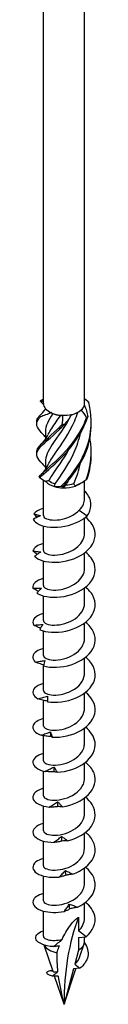
# Model space of a CAD drawing. Units: millimetres. Extents: x -58 to 124, y -644 to 4.
# Drawn here: x 109 to 117, y -644 to -517 of the extents above; entities that cross this region are included whole.
import ezdxf

# ---------------------------------------------------------------- set-up
doc = ezdxf.new("R2010")
doc.units = ezdxf.units.MM

# ---------------------------------------------------------------- blocks, each defined once
blk = doc.blocks.new('SWW8x300-ISO')
at = {"layer": ''}
for p, q in [((-2.64, -46.91), (-2.64, 114.8)), ((2.64, -46.91), (2.64, 114.8)), ((-2.39, -47.55), (-2.39, -47.64)), ((1.69, -48.09), (1.86, -47.98)), ((-2.39, -50.52), (-2.39, -51.48)), ((-2.39, -54.39), (-2.39, -55.36)), ((-2.64, -61.3), (-2.64, -56.72)), ((2.64, -59.15), (2.64, -56.83)), ((1.86, -57.29), (2.19, -57.1)), ((1.96, -60.6), (2.97, -61.33)), ((2.64, -63.55), (2.64, -61.6)), ((-2.64, -65.79), (-2.64, -62.63)), ((2.64, -68.04), (2.64, -66.09)), ((-2.64, -70.28), (-2.64, -67.12)), ((2.64, -72.53), (2.64, -70.58)), ((-2.64, -74.77), (-2.64, -71.61)), ((2.64, -77.02), (2.64, -75.07)), ((-2.64, -79.26), (-2.64, -76.1)), ((2.64, -81.51), (2.64, -79.56)), ((-2.64, -80.53), (-2.64, -80.45)), ((-2.64, -83.75), (-2.64, -80.59)), ((2.64, -86), (2.64, -84.05)), ((-2.64, -88.25), (-2.64, -84.99)), ((-2.64, -92.74), (-2.64, -89.53)), ((2.64, -90.49), (2.64, -88.54)), ((2.64, -94.98), (2.64, -93.03)), ((-2.64, -97.23), (-2.64, -94.06)), ((2.64, -99.47), (2.64, -97.52)), ((-2.64, -101.72), (-2.64, -98.55)), ((2.64, -103.96), (2.64, -102.01)), ((-2.64, -106.21), (-2.64, -103.04)), ((2.64, -108.45), (2.64, -106.5)), ((-2.64, -110.7), (-2.64, -107.53)), ((2.64, -112.94), (2.64, -110.99)), ((-2.64, -115.24), (-2.64, -112.02)), ((1.86, -112.81), (1.86, -114.58)), ((2.83, -115.34), (1.86, -114.58)), ((1.86, -115.42), (2.83, -115.34)), ((1.86, -115.42), (1.86, -117.02)), ((2.64, -115.95), (2.64, -115.35)), ((-1.41, -119.78), (-2.54, -116.4)), ((1.86, -117.02), (1.38, -118.85)), ((2.05, -117.86), (2.59, -116.24)), ((-1.78, -119.67), (-1.42, -119.73)), ((0, -123.98), (1.53, -119.42)), ((1.22, -119.45), (0, -123.98)), ((2.05, -119.37), (1.22, -119.45)), ((1.38, -118.85), (2.05, -119.37)), ((0, -123.98), (-1.21, -120.37))]:
    blk.add_line(p, q, dxfattribs=at)
for centre, major_axis, start_param, end_param in [((0, -46.91), (-2.64, 0), 0, 0.468784), ((0, -46.91), (2.64, 0), 3.610377, 4.034165), ((0, -46.91), (2.64, 0), 5.081363, 5.704772), ((0, -46.91), (2.64, 0), 5.704772, 6.12856), ((0, -46.91), (2.64, 0), 6.12856, 6.283185), ((0, -46.91), (2.64, 0), 4.034165, 4.657575), ((0, -47.11), (-2.39, 0), 0.9194, 1.378923), ((0, -46.91), (2.64, 0), 4.657575, 5.081363), ((0, -47.11), (-2.39, 0), 1.966635, 2.356194), ((0, -56.01), (-2.39, 0), 0.610752, 1.070276), ((0, -56.22), (-2.64, 0), 0.473693, 1.097103), ((0, -56.22), (-2.64, 0), 1.097103, 1.520891), ((0, -56.22), (-2.64, 0), 1.520891, 2.144301), ((0, -56.01), (-2.39, 0), 1.65795, 2.117473), ((0, -56.22), (-2.64, 0), 2.144301, 2.356194), ((31.09, -141.94), (-21.99, 38.08), 0.43729, 0.785398), ((0, -115.95), (2.64, 0), 5.497787, 6.283185), ((0, -115.95), (-2.64, 0), 0.304552, 1.222237)]:
    blk.add_ellipse(centre, major_axis=major_axis, ratio=0.57735, start_param=start_param, end_param=end_param, dxfattribs=at)
for points, knots in [([(-3.04, -46.61), (-3.02, -46.58), (-2.99, -46.56), (-2.95, -46.52), (-2.93, -46.5), (-2.9, -46.48)], [-0.02500548, -0.02500548, -0.02500548, -0.02500548, -0.01267444, -0.01267444, 0, 0, 0, 0]), ([(-0.37, -57.52), (0.76, -56.38), (1.95, -54.9), (2.68, -53.18), (3.42, -51.47), (3.68, -49.54), (3.36, -47.69), (3.31, -47.37), (3.24, -47.04), (3.15, -46.73)], [0.190641, 0.190641, 0.190641, 0.190641, 1.169719, 1.169719, 1.169719, 2.149988, 2.149988, 2.149988, 2.322633, 2.322633, 2.322633, 2.322633]), ([(3.03, -46.6), (3.05, -46.62), (3.07, -46.64), (3.11, -46.68), (3.13, -46.7), (3.15, -46.73)], [-0.02500548, -0.02500548, -0.02500548, -0.02500548, -0.01267444, -0.01267444, 0, 0, 0, 0]), ([(-2.62, -47.06), (-2.66, -47.01), (-2.7, -46.97), (-2.8, -46.86), (-2.85, -46.8), (-2.91, -46.74)], [0.10934785, 0.10934785, 0.10934785, 0.10934785, 0.12803755, 0.12803755, 0.15233341, 0.15233341, 0.15233341, 0.15233341]), ([(-2.91, -50.62), (-3.52, -49.99), (-3.67, -49.52), (-3.29, -48.95), (-3.22, -48.85), (-3.13, -48.74), (-3.03, -48.63)], [1.205938, 1.205938, 1.205938, 1.205938, 2.149988, 2.149988, 2.149988, 2.322633, 2.322633, 2.322633, 2.322633]), ([(-3.5, -49.32), (-3.5, -49.16), (-3.46, -48.99), (-3.36, -48.81), (-3.31, -48.71), (-3.24, -48.61), (-3.15, -48.5)], [1.8520833, 1.8520833, 1.8520833, 1.8520833, 2.1499883, 2.1499883, 2.1499883, 2.3226331, 2.3226331, 2.3226331, 2.3226331]), ([(-3.2, -56.33), (-2.74, -55.72), (-1.74, -54.97), (-0.61, -53.87), (0.52, -52.78), (1.73, -51.34), (2.53, -49.65), (2.66, -49.36), (2.79, -49.05), (2.9, -48.74)], [0.190641, 0.190641, 0.190641, 0.190641, 1.169719, 1.169719, 1.169719, 2.149988, 2.149988, 2.149988, 2.322633, 2.322633, 2.322633, 2.322633]), ([(-3.03, -48.63), (-3.05, -48.61), (-3.07, -48.58), (-3.11, -48.54), (-3.13, -48.52), (-3.15, -48.5)], [-0.02500548, -0.02500548, -0.02500548, -0.02500548, -0.01267444, -0.01267444, 0, 0, 0, 0]), ([(-3.09, -56.46), (-2.56, -55.83), (-1.5, -55.03), (-0.36, -53.89), (0.78, -52.75), (1.96, -51.26), (2.69, -49.55), (2.82, -49.24), (2.94, -48.93), (3.04, -48.62)], [0.190641, 0.190641, 0.190641, 0.190641, 1.169719, 1.169719, 1.169719, 2.149988, 2.149988, 2.149988, 2.322633, 2.322633, 2.322633, 2.322633]), ([(0.92, -48.39), (0.13, -49.91), (-0.84, -51.16), (-1.51, -52.18), (-2.06, -53.02), (-2.38, -53.71), (-2.38, -54.39)], [-2.457709, -2.457709, -2.457709, -2.457709, -1.378567, -1.378567, -1.378567, -0.491561, -0.491561, -0.491561, -0.491561]), ([(-2.02, -54.75), (-1.79, -54.29), (-1.46, -53.8), (-1.08, -53.24), (-0.31, -52.13), (0.67, -50.76), (1.37, -49.13), (1.53, -48.77), (1.67, -48.4), (1.8, -48.02)], [0.591678, 0.591678, 0.591678, 0.591678, 1.134707, 1.134707, 1.134707, 2.216403, 2.216403, 2.216403, 2.456917, 2.456917, 2.456917, 2.456917]), ([(-2.02, -50.87), (-1.77, -50.39), (-1.42, -49.86), (-1, -49.26), (-0.83, -49.01), (-0.64, -48.74), (-0.46, -48.46)], [1.6388757, 1.6388757, 1.6388757, 1.6388757, 2.2164027, 2.2164027, 2.2164027, 2.4581585, 2.4581585, 2.4581585, 2.4581585]), ([(3.04, -48.62), (3.02, -48.64), (2.99, -48.66), (2.95, -48.7), (2.93, -48.72), (2.9, -48.74)], [-0.02500548, -0.02500548, -0.02500548, -0.02500548, -0.01267444, -0.01267444, 0, 0, 0, 0]), ([(-2.97, -54.44), (-3.58, -53.79), (-3.66, -53.31), (-3.2, -52.71), (-2.73, -52.1), (-1.72, -51.34), (-0.59, -50.25), (-0.4, -50.05), (-0.19, -49.85), (0.01, -49.64)], [0.190641, 0.190641, 0.190641, 0.190641, 1.169719, 1.169719, 1.169719, 2.149988, 2.149988, 2.149988, 2.322633, 2.322633, 2.322633, 2.322633]), ([(-3.49, -53.2), (-3.5, -53), (-3.44, -52.79), (-3.29, -52.57), (-2.9, -51.98), (-1.95, -51.27), (-0.84, -50.22), (-0.64, -50.03), (-0.44, -49.84), (-0.24, -49.63)], [0.804886, 0.804886, 0.804886, 0.804886, 1.169719, 1.169719, 1.169719, 2.149988, 2.149988, 2.149988, 2.322633, 2.322633, 2.322633, 2.322633]), ([(0.01, -49.64), (-0.03, -49.63), (-0.07, -49.63), (-0.16, -49.63), (-0.2, -49.63), (-0.24, -49.63)], [-0.02500548, -0.02500548, -0.02500548, -0.02500548, -0.01267444, -0.01267444, 0, 0, 0, 0]), ([(-0.12, -57.53), (1.02, -56.34), (2.16, -54.81), (2.84, -53.07), (3.28, -51.91), (3.51, -50.67), (3.49, -49.43)], [0.190641, 0.190641, 0.190641, 0.190641, 1.169719, 1.169719, 1.169719, 1.819989, 1.819989, 1.819989, 1.819989]), ([(-2.39, -51.25), (-2.5, -51.09), (-2.62, -50.94), (-2.8, -50.74), (-2.85, -50.68), (-2.91, -50.62)], [0.07057053, 0.07057053, 0.07057053, 0.07057053, 0.12803755, 0.12803755, 0.15233341, 0.15233341, 0.15233341, 0.15233341]), ([(-2.91, -52.11), (-2.61, -51.8), (-2.33, -51.44), (-2.09, -51), (-2.05, -50.94), (-2.02, -50.88)], [0, 0, 0, 0, 0.1315824, 0.1315824, 0.1522918, 0.1522918, 0.1522918, 0.1522918]), ([(-1.15, -57.22), (-0.39, -56.13), (0.59, -54.77), (1.31, -53.17), (1.66, -52.38), (1.94, -51.54), (2.13, -50.67)], [0.055116, 0.055116, 0.055116, 0.055116, 1.134707, 1.134707, 1.134707, 1.662734, 1.662734, 1.662734, 1.662734]), ([(0.59, -52.86), (-0.15, -54.17), (-0.99, -55.25), (-1.57, -56.15), (-1.72, -56.38), (-1.85, -56.59), (-1.96, -56.8)], [-1.265381, -1.265381, -1.265381, -1.265381, -0.296871, -0.296871, -0.296871, -0.055116, -0.055116, -0.055116, -0.055116]), ([(-2.91, -55.99), (-2.61, -55.68), (-2.33, -55.32), (-2.09, -54.88), (-2.05, -54.82), (-2.02, -54.76)], [0, 0, 0, 0, 0.1315824, 0.1315824, 0.1522918, 0.1522918, 0.1522918, 0.1522918]), ([(-3.2, -56.33), (-3.18, -56.35), (-3.17, -56.37), (-3.13, -56.42), (-3.11, -56.44), (-3.09, -56.46)], [-0.02500548, -0.02500548, -0.02500548, -0.02500548, -0.01267444, -0.01267444, 0, 0, 0, 0]), ([(2.83, -56.7), (2.85, -56.68), (2.87, -56.66), (2.92, -56.62), (2.95, -56.6), (2.97, -56.58)], [-0.02500548, -0.02500548, -0.02500548, -0.02500548, -0.01267444, -0.01267444, 0, 0, 0, 0]), ([(-0.37, -57.52), (-0.33, -57.52), (-0.29, -57.52), (-0.21, -57.53), (-0.17, -57.53), (-0.12, -57.53)], [-0.02500548, -0.02500548, -0.02500548, -0.02500548, -0.01267444, -0.01267444, 0, 0, 0, 0]), ([(1.96, -60.6), (2.2, -60.37), (2.38, -60.11), (2.59, -59.61), (2.64, -59.38), (2.64, -59.15)], [0, 0, 0, 0, 0.1107579, 0.1107579, 0.2017205, 0.2017205, 0.2017205, 0.2017205]), ([(2.97, -61.33), (3.59, -60.48), (3.58, -59.54), (3.15, -58.79), (3.01, -58.56), (2.84, -58.35), (2.64, -58.16)], [0, 0, 0, 0, 0.914841, 0.914841, 0.914841, 1.199559, 1.199559, 1.199559, 1.199559]), ([(-2.63, -61.3), (-2.63, -61.38), (-2.6, -61.45), (-2.53, -61.53), (-2.27, -61.79), (-1.48, -61.96), (-0.56, -61.82), (0.34, -61.68), (1.34, -61.25), (1.96, -60.6)], [73.042029, 73.042029, 73.042029, 73.042029, 73.326477, 73.326477, 73.326477, 74.400304, 74.400304, 74.400304, 75.448489, 75.448489, 75.448489, 75.448489]), ([(-3, -61.3), (-3.15, -61.37), (-3.31, -61.44), (-3.63, -61.6), (-3.78, -61.68), (-3.94, -61.77)], [0, 0, 0, 0, 0.0632993, 0.0632993, 0.1267737, 0.1267737, 0.1267737, 0.1267737]), ([(-3.94, -61.77), (-3.72, -62.26), (-2.88, -62.68), (-1.74, -62.78), (-0.6, -62.87), (0.81, -62.62), (1.92, -62.04), (2.31, -61.84), (2.67, -61.6), (2.97, -61.33)], [73.215574, 73.215574, 73.215574, 73.215574, 74.163316, 74.163316, 74.163316, 75.113486, 75.113486, 75.113486, 75.448489, 75.448489, 75.448489, 75.448489]), ([(-3.86, -61.08), (-3.71, -61.12), (-3.57, -61.16), (-3.28, -61.23), (-3.14, -61.27), (-3, -61.3)], [0, 0, 0, 0, 0.0645654, 0.0645654, 0.1295968, 0.1295968, 0.1295968, 0.1295968]), ([(-3.77, -66.52), (-3.34, -66.98), (-2.31, -67.31), (-1.09, -67.28), (0.12, -67.26), (1.5, -66.87), (2.49, -66.19), (3.49, -65.5), (4.07, -64.52), (3.99, -63.55), (3.93, -62.8), (3.47, -62.07), (2.76, -61.5)], [67.100552, 67.100552, 67.100552, 67.100552, 68.052895, 68.052895, 68.052895, 69.001517, 69.001517, 69.001517, 69.963305, 69.963305, 69.963305, 70.707739, 70.707739, 70.707739, 70.707739]), ([(-2.64, -65.79), (-2.64, -65.84), (-2.62, -65.89), (-2.6, -65.93), (-2.43, -66.21), (-1.73, -66.43), (-0.83, -66.34), (0.06, -66.26), (1.1, -65.87), (1.79, -65.25), (2.32, -64.77), (2.63, -64.16), (2.63, -63.55)], [66.758844, 66.758844, 66.758844, 66.758844, 66.935942, 66.935942, 66.935942, 68.009949, 68.009949, 68.009949, 69.07658, 69.07658, 69.07658, 69.900437, 69.900437, 69.900437, 69.900437]), ([(-3.44, -66.27), (-3.45, -66.26), (-3.46, -66.25), (-3.65, -66.11), (-3.82, -65.97), (-3.98, -65.83)], [0.06097795, 0.06097795, 0.06097795, 0.06097795, 0.06622893, 0.06622893, 0.13429446, 0.13429446, 0.13429446, 0.13429446]), ([(-3.98, -65.83), (-3.81, -65.86), (-3.64, -65.88), (-3.31, -65.93), (-3.14, -65.95), (-2.98, -65.96)], [0, 0, 0, 0, 0.0645654, 0.0645654, 0.1295968, 0.1295968, 0.1295968, 0.1295968]), ([(-2.98, -65.96), (-3.11, -66.04), (-3.24, -66.13), (-3.51, -66.32), (-3.64, -66.42), (-3.77, -66.52)], [0, 0, 0, 0, 0.0632993, 0.0632993, 0.1267737, 0.1267737, 0.1267737, 0.1267737]), ([(-3.49, -71.24), (-2.87, -71.65), (-1.7, -71.88), (-0.43, -71.73), (0.82, -71.58), (2.13, -71.07), (2.98, -70.3), (3.83, -69.52), (4.19, -68.49), (3.89, -67.54), (3.72, -66.97), (3.31, -66.44), (2.76, -65.99)], [60.98553, 60.98553, 60.98553, 60.98553, 61.937873, 61.937873, 61.937873, 62.886495, 62.886495, 62.886495, 63.848283, 63.848283, 63.848283, 64.424554, 64.424554, 64.424554, 64.424554]), ([(-2.64, -70.28), (-2.64, -70.31), (-2.63, -70.34), (-2.62, -70.37), (-2.53, -70.65), (-1.89, -70.89), (-1.03, -70.85), (-0.17, -70.81), (0.89, -70.47), (1.62, -69.89), (2.25, -69.39), (2.63, -68.71), (2.64, -68.04)], [60.475659, 60.475659, 60.475659, 60.475659, 60.579866, 60.579866, 60.579866, 61.64647, 61.64647, 61.64647, 62.709818, 62.709818, 62.709818, 63.617251, 63.617251, 63.617251, 63.617251]), ([(-2.64, -69.35), (-2.66, -69.36), (-2.68, -69.36), (-2.7, -69.37), (-3.59, -69.62), (-4.07, -70.11), (-3.99, -70.59)], [59.6248494, 59.6248494, 59.6248494, 59.6248494, 59.6465449, 59.6465449, 59.6465449, 60.5448322, 60.5448322, 60.5448322, 60.5448322]), ([(-3.29, -71.02), (-3.34, -71), (-3.38, -70.97), (-3.62, -70.83), (-3.81, -70.71), (-3.99, -70.59)], [0.05031767, 0.05031767, 0.05031767, 0.05031767, 0.06622893, 0.06622893, 0.13429446, 0.13429446, 0.13429446, 0.13429446]), ([(-3.99, -70.59), (-3.8, -70.6), (-3.62, -70.61), (-3.25, -70.62), (-3.06, -70.62), (-2.88, -70.62)], [0, 0, 0, 0, 0.0645654, 0.0645654, 0.1295968, 0.1295968, 0.1295968, 0.1295968]), ([(-2.88, -70.62), (-2.98, -70.71), (-3.08, -70.81), (-3.29, -71.02), (-3.39, -71.13), (-3.49, -71.24)], [0, 0, 0, 0, 0.0632993, 0.0632993, 0.1267737, 0.1267737, 0.1267737, 0.1267737]), ([(-3.12, -75.93), (-2.32, -76.28), (-1.03, -76.38), (0.24, -76.11), (1.5, -75.84), (2.71, -75.2), (3.38, -74.36), (4.07, -73.5), (4.18, -72.45), (3.69, -71.54), (3.47, -71.15), (3.15, -70.8), (2.76, -70.48)], [54.870507, 54.870507, 54.870507, 54.870507, 55.822851, 55.822851, 55.822851, 56.771472, 56.771472, 56.771472, 57.733261, 57.733261, 57.733261, 58.141369, 58.141369, 58.141369, 58.141369]), ([(-2.64, -74.77), (-2.64, -74.78), (-2.64, -74.79), (-2.64, -74.8), (-2.61, -75.08), (-2.05, -75.35), (-1.23, -75.34), (-0.41, -75.34), (0.64, -75.07), (1.42, -74.53), (2.16, -74.02), (2.63, -73.28), (2.64, -72.53)], [54.192473, 54.192473, 54.192473, 54.192473, 54.221731, 54.221731, 54.221731, 55.276886, 55.276886, 55.276886, 56.330902, 56.330902, 56.330902, 57.334066, 57.334066, 57.334066, 57.334066]), ([(-2.64, -73.84), (-2.83, -73.89), (-3, -73.95), (-3.16, -74.02), (-3.89, -74.36), (-4.17, -74.88), (-3.89, -75.34)], [53.341664, 53.341664, 53.341664, 53.341664, 53.531523, 53.531523, 53.531523, 54.42981, 54.42981, 54.42981, 54.42981]), ([(-3.89, -75.34), (-3.69, -75.33), (-3.49, -75.32), (-3.09, -75.29), (-2.89, -75.28), (-2.7, -75.26)], [0, 0, 0, 0, 0.0645654, 0.0645654, 0.1295968, 0.1295968, 0.1295968, 0.1295968]), ([(-3.01, -75.76), (-3.1, -75.72), (-3.19, -75.68), (-3.48, -75.55), (-3.69, -75.45), (-3.89, -75.34)], [0.03738744, 0.03738744, 0.03738744, 0.03738744, 0.06622893, 0.06622893, 0.13429446, 0.13429446, 0.13429446, 0.13429446]), ([(-2.7, -75.26), (-2.77, -75.36), (-2.84, -75.47), (-2.98, -75.69), (-3.05, -75.81), (-3.12, -75.93)], [0, 0, 0, 0, 0.0632993, 0.0632993, 0.1267737, 0.1267737, 0.1267737, 0.1267737]), ([(-2.65, -80.58), (-1.7, -80.84), (-0.33, -80.82), (0.9, -80.42), (2.14, -80.03), (3.21, -79.28), (3.69, -78.38), (4.19, -77.47), (4.06, -76.42), (3.37, -75.57), (3.2, -75.36), (3, -75.16), (2.76, -74.97)], [48.755485, 48.755485, 48.755485, 48.755485, 49.707829, 49.707829, 49.707829, 50.65645, 50.65645, 50.65645, 51.618238, 51.618238, 51.618238, 51.858183, 51.858183, 51.858183, 51.858183]), ([(-2.64, -79.26), (-2.63, -79.54), (-2.15, -79.8), (-1.39, -79.83), (-0.59, -79.86), (0.47, -79.62), (1.28, -79.11), (2.1, -78.59), (2.64, -77.81), (2.64, -77.02), (2.64, -77.02), (2.64, -77.02), (2.64, -77.02)], [47.909288, 47.909288, 47.909288, 47.909288, 48.926676, 48.926676, 48.926676, 49.988472, 49.988472, 49.988472, 51.04881, 51.04881, 51.04881, 51.050881, 51.050881, 51.050881, 51.050881]), ([(-2.63, -78.34), (-2.99, -78.43), (-3.3, -78.56), (-3.52, -78.72), (-4.09, -79.12), (-4.15, -79.66), (-3.68, -80.08)], [47.058479, 47.058479, 47.058479, 47.058479, 47.4165, 47.4165, 47.4165, 48.314788, 48.314788, 48.314788, 48.314788]), ([(-2.11, -85.19), (-1.03, -85.35), (0.37, -85.19), (1.54, -84.68), (2.71, -84.17), (3.61, -83.32), (3.9, -82.39), (4.19, -81.43), (3.83, -80.41), (2.97, -79.63), (2.9, -79.57), (2.83, -79.52), (2.77, -79.46)], [42.640463, 42.640463, 42.640463, 42.640463, 43.592806, 43.592806, 43.592806, 44.541428, 44.541428, 44.541428, 45.503216, 45.503216, 45.503216, 45.574998, 45.574998, 45.574998, 45.574998]), ([(-3.68, -80.08), (-3.47, -80.05), (-3.26, -80.02), (-2.85, -79.95), (-2.65, -79.92), (-2.44, -79.88)], [0, 0, 0, 0, 0.0645654, 0.0645654, 0.1295968, 0.1295968, 0.1295968, 0.1295968]), ([(-2.62, -80.45), (-2.76, -80.41), (-2.9, -80.37), (-3.25, -80.25), (-3.47, -80.17), (-3.68, -80.08)], [0.0222086, 0.0222086, 0.0222086, 0.0222086, 0.0662289, 0.0662289, 0.1342945, 0.1342945, 0.1342945, 0.1342945]), ([(-2.44, -79.88), (-2.48, -79.99), (-2.51, -80.1), (-2.58, -80.34), (-2.62, -80.46), (-2.65, -80.58)], [0, 0, 0, 0, 0.0632993, 0.0632993, 0.1267737, 0.1267737, 0.1267737, 0.1267737]), ([(-2.63, -83.75), (-2.63, -83.99), (-2.26, -84.23), (-1.65, -84.3), (-0.91, -84.39), (0.15, -84.22), (1.02, -83.75), (1.89, -83.29), (2.53, -82.54), (2.62, -81.74), (2.63, -81.66), (2.64, -81.59), (2.64, -81.51)], [41.626103, 41.626103, 41.626103, 41.626103, 42.5215, 42.5215, 42.5215, 43.593472, 43.593472, 43.593472, 44.663572, 44.663572, 44.663572, 44.767695, 44.767695, 44.767695, 44.767695]), ([(-2.63, -82.83), (-3.16, -82.97), (-3.57, -83.19), (-3.79, -83.45), (-4.17, -83.89), (-4.01, -84.43), (-3.36, -84.79)], [40.775293, 40.775293, 40.775293, 40.775293, 41.301478, 41.301478, 41.301478, 42.199766, 42.199766, 42.199766, 42.199766]), ([(-3.36, -84.79), (-3.15, -84.74), (-2.94, -84.69), (-2.53, -84.59), (-2.32, -84.53), (-2.11, -84.47)], [0, 0, 0, 0, 0.0645654, 0.0645654, 0.1295968, 0.1295968, 0.1295968, 0.1295968]), ([(-2.11, -84.47), (-2.11, -84.58), (-2.12, -84.7), (-2.11, -84.93), (-2.11, -85.06), (-2.11, -85.19)], [0, 0, 0, 0, 0.0632993, 0.0632993, 0.1267737, 0.1267737, 0.1267737, 0.1267737]), ([(-1.51, -89.73), (-0.34, -89.78), (1.07, -89.49), (2.14, -88.87), (3.21, -88.25), (3.92, -87.33), (3.99, -86.37), (4.06, -85.5), (3.59, -84.62), (2.76, -83.95)], [36.525441, 36.525441, 36.525441, 36.525441, 37.477784, 37.477784, 37.477784, 38.426406, 38.426406, 38.426406, 39.291813, 39.291813, 39.291813, 39.291813]), ([(-2.11, -85.09), (-2.31, -85.06), (-2.51, -85.02), (-2.93, -84.92), (-3.15, -84.86), (-3.36, -84.79)], [0.0049537, 0.0049537, 0.0049537, 0.0049537, 0.0662289, 0.0662289, 0.1342945, 0.1342945, 0.1342945, 0.1342945]), ([(-2.63, -88.25), (-2.63, -88.46), (-2.34, -88.67), (-1.84, -88.77), (-1.18, -88.89), (-0.16, -88.79), (0.73, -88.39), (1.62, -87.99), (2.34, -87.3), (2.56, -86.53), (2.61, -86.36), (2.64, -86.18), (2.63, -86)], [35.342917, 35.342917, 35.342917, 35.342917, 36.139984, 36.139984, 36.139984, 37.193464, 37.193464, 37.193464, 38.246413, 38.246413, 38.246413, 38.48451, 38.48451, 38.48451, 38.48451]), ([(-2.63, -87.32), (-3.32, -87.5), (-3.81, -87.83), (-3.95, -88.19), (-4.14, -88.66), (-3.76, -89.18), (-2.95, -89.47)], [34.492108, 34.492108, 34.492108, 34.492108, 35.186456, 35.186456, 35.186456, 36.084743, 36.084743, 36.084743, 36.084743]), ([(-2.95, -89.47), (-2.75, -89.4), (-2.54, -89.33), (-2.13, -89.18), (-1.93, -89.11), (-1.73, -89.03)], [0, 0, 0, 0, 0.0645654, 0.0645654, 0.1295968, 0.1295968, 0.1295968, 0.1295968]), ([(-1.67, -89.65), (-1.88, -89.64), (-2.1, -89.62), (-2.52, -89.56), (-2.74, -89.52), (-2.95, -89.47)], [0, 0, 0, 0, 0.0662289, 0.0662289, 0.1342945, 0.1342945, 0.1342945, 0.1342945]), ([(-1.73, -89.03), (-1.69, -89.14), (-1.66, -89.25), (-1.59, -89.48), (-1.55, -89.61), (-1.51, -89.73)], [0, 0, 0, 0, 0.0632993, 0.0632993, 0.1267737, 0.1267737, 0.1267737, 0.1267737]), ([(-1.51, -89.73), (-1.54, -89.72), (-1.56, -89.7), (-1.61, -89.68), (-1.64, -89.66), (-1.67, -89.65)], [0, 0, 0, 0, 0.0717317, 0.0717317, 0.1436998, 0.1436998, 0.1436998, 0.1436998]), ([(-0.87, -94.22), (0.37, -94.15), (1.73, -93.72), (2.67, -93), (3.61, -92.29), (4.11, -91.31), (3.98, -90.35), (3.87, -89.66), (3.43, -88.98), (2.76, -88.44)], [30.410419, 30.410419, 30.410419, 30.410419, 31.362762, 31.362762, 31.362762, 32.311384, 32.311384, 32.311384, 33.008627, 33.008627, 33.008627, 33.008627]), ([(-2.63, -92.74), (-2.63, -92.94), (-2.38, -93.14), (-1.93, -93.24), (-1.3, -93.38), (-0.29, -93.3), (0.61, -92.93), (1.51, -92.55), (2.28, -91.88), (2.53, -91.11), (2.6, -90.91), (2.63, -90.7), (2.63, -90.49)], [29.059732, 29.059732, 29.059732, 29.059732, 29.807091, 29.807091, 29.807091, 30.864081, 30.864081, 30.864081, 31.920447, 31.920447, 31.920447, 32.201325, 32.201325, 32.201325, 32.201325]), ([(-2.64, -91.8), (-3.5, -92.04), (-4.01, -92.49), (-4, -92.95), (-3.99, -93.43), (-3.4, -93.89), (-2.46, -94.11)], [28.208923, 28.208923, 28.208923, 28.208923, 29.071434, 29.071434, 29.071434, 29.969721, 29.969721, 29.969721, 29.969721]), ([(-0.21, -98.64), (1.06, -98.46), (2.35, -97.89), (3.13, -97.09), (3.92, -96.29), (4.19, -95.27), (3.85, -94.34), (3.65, -93.83), (3.27, -93.34), (2.76, -92.94)], [24.295396, 24.295396, 24.295396, 24.295396, 25.24774, 25.24774, 25.24774, 26.196361, 26.196361, 26.196361, 26.725442, 26.725442, 26.725442, 26.725442]), ([(-2.46, -94.11), (-2.26, -94.02), (-2.07, -93.93), (-1.68, -93.74), (-1.49, -93.64), (-1.29, -93.55)], [0, 0, 0, 0, 0.0645654, 0.0645654, 0.1295968, 0.1295968, 0.1295968, 0.1295968]), ([(-1.23, -94.16), (-1.43, -94.17), (-1.64, -94.17), (-2.04, -94.15), (-2.25, -94.13), (-2.46, -94.11)], [0, 0, 0, 0, 0.0662289, 0.0662289, 0.1342945, 0.1342945, 0.1342945, 0.1342945]), ([(-1.29, -93.55), (-1.22, -93.65), (-1.15, -93.76), (-1.02, -93.98), (-0.94, -94.1), (-0.87, -94.22)], [0, 0, 0, 0, 0.0632993, 0.0632993, 0.1267737, 0.1267737, 0.1267737, 0.1267737]), ([(-0.87, -94.22), (-0.93, -94.21), (-0.99, -94.2), (-1.11, -94.18), (-1.17, -94.17), (-1.23, -94.16)], [0, 0, 0, 0, 0.0717317, 0.0717317, 0.1436998, 0.1436998, 0.1436998, 0.1436998]), ([(-2.63, -97.23), (-2.63, -97.41), (-2.43, -97.59), (-2.06, -97.7), (-1.48, -97.86), (-0.49, -97.83), (0.43, -97.49), (1.35, -97.15), (2.17, -96.5), (2.48, -95.74), (2.58, -95.5), (2.63, -95.24), (2.63, -94.98)], [22.776547, 22.776547, 22.776547, 22.776547, 23.451153, 23.451153, 23.451153, 24.512223, 24.512223, 24.512223, 25.572573, 25.572573, 25.572573, 25.918139, 25.918139, 25.918139, 25.918139]), ([(-2.64, -96.3), (-2.71, -96.31), (-2.77, -96.33), (-2.84, -96.36), (-3.74, -96.65), (-4.16, -97.21), (-3.94, -97.71), (-3.72, -98.17), (-2.95, -98.57), (-1.89, -98.69)], [21.925738, 21.925738, 21.925738, 21.925738, 21.995253, 21.995253, 21.995253, 22.956412, 22.956412, 22.956412, 23.854699, 23.854699, 23.854699, 23.854699]), ([(-1.89, -98.69), (-1.71, -98.58), (-1.54, -98.47), (-1.18, -98.25), (-1, -98.14), (-0.82, -98.02)], [0, 0, 0, 0, 0.0645654, 0.0645654, 0.1295968, 0.1295968, 0.1295968, 0.1295968]), ([(-0.82, -98.02), (-0.72, -98.11), (-0.62, -98.21), (-0.41, -98.42), (-0.31, -98.53), (-0.21, -98.64)], [0, 0, 0, 0, 0.0632993, 0.0632993, 0.1267737, 0.1267737, 0.1267737, 0.1267737]), ([(0.46, -103), (1.73, -102.69), (2.89, -102.01), (3.51, -101.14), (4.11, -100.27), (4.15, -99.24), (3.61, -98.35), (3.4, -98.02), (3.11, -97.7), (2.76, -97.43)], [18.180374, 18.180374, 18.180374, 18.180374, 19.132718, 19.132718, 19.132718, 20.081339, 20.081339, 20.081339, 20.442257, 20.442257, 20.442257, 20.442257]), ([(-2.63, -101.72), (-2.63, -101.87), (-2.49, -102.03), (-2.21, -102.14), (-1.7, -102.34), (-0.75, -102.36), (0.19, -102.06), (1.12, -101.77), (2, -101.17), (2.39, -100.43), (2.55, -100.12), (2.63, -99.8), (2.63, -99.47)], [16.493361, 16.493361, 16.493361, 16.493361, 17.068671, 17.068671, 17.068671, 18.134414, 18.134414, 18.134414, 19.199336, 19.199336, 19.199336, 19.634954, 19.634954, 19.634954, 19.634954]), ([(-0.76, -98.63), (-0.94, -98.66), (-1.13, -98.67), (-1.51, -98.69), (-1.7, -98.69), (-1.89, -98.69)], [0, 0, 0, 0, 0.0662289, 0.0662289, 0.1342945, 0.1342945, 0.1342945, 0.1342945]), ([(-0.21, -98.64), (-0.29, -98.64), (-0.38, -98.64), (-0.57, -98.63), (-0.66, -98.63), (-0.76, -98.63)], [0, 0, 0, 0, 0.0717317, 0.0717317, 0.1436998, 0.1436998, 0.1436998, 0.1436998]), ([(-2.64, -100.79), (-2.87, -100.85), (-3.09, -100.93), (-3.27, -101.02), (-4.01, -101.4), (-4.2, -101.99), (-3.76, -102.45), (-3.35, -102.89), (-2.41, -103.21), (-1.28, -103.21)], [15.642552, 15.642552, 15.642552, 15.642552, 15.88023, 15.88023, 15.88023, 16.84139, 16.84139, 16.84139, 17.739677, 17.739677, 17.739677, 17.739677]), ([(1.12, -107.3), (2.34, -106.86), (3.36, -106.07), (3.78, -105.16), (4.19, -104.24), (4, -103.21), (3.27, -102.39), (3.12, -102.22), (2.95, -102.06), (2.76, -101.92)], [12.065352, 12.065352, 12.065352, 12.065352, 13.017695, 13.017695, 13.017695, 13.966317, 13.966317, 13.966317, 14.159071, 14.159071, 14.159071, 14.159071]), ([(-1.28, -103.21), (-1.12, -103.09), (-0.96, -102.96), (-0.64, -102.71), (-0.49, -102.58), (-0.33, -102.45)], [0, 0, 0, 0, 0.0645654, 0.0645654, 0.1295968, 0.1295968, 0.1295968, 0.1295968]), ([(-0.26, -103.05), (-0.43, -103.09), (-0.6, -103.13), (-0.93, -103.18), (-1.11, -103.2), (-1.28, -103.21)], [0, 0, 0, 0, 0.0662289, 0.0662289, 0.1342945, 0.1342945, 0.1342945, 0.1342945]), ([(-0.33, -102.45), (-0.2, -102.53), (-0.07, -102.62), (0.2, -102.8), (0.33, -102.9), (0.46, -103)], [0, 0, 0, 0, 0.0632993, 0.0632993, 0.1267737, 0.1267737, 0.1267737, 0.1267737]), ([(0.46, -103), (0.35, -103.01), (0.23, -103.01), (-0.01, -103.03), (-0.13, -103.04), (-0.26, -103.05)], [0, 0, 0, 0, 0.0717317, 0.0717317, 0.1436998, 0.1436998, 0.1436998, 0.1436998]), ([(-2.63, -106.21), (-2.63, -106.33), (-2.55, -106.45), (-2.38, -106.55), (-1.97, -106.78), (-1.08, -106.87), (-0.14, -106.64), (0.8, -106.42), (1.75, -105.88), (2.24, -105.16), (2.5, -104.79), (2.63, -104.38), (2.63, -103.96)], [10.210176, 10.210176, 10.210176, 10.210176, 10.655993, 10.655993, 10.655993, 11.72703, 11.72703, 11.72703, 12.79714, 12.79714, 12.79714, 13.351769, 13.351769, 13.351769, 13.351769]), ([(-2.63, -105.28), (-3.04, -105.39), (-3.38, -105.54), (-3.61, -105.73), (-4.16, -106.17), (-4.11, -106.76), (-3.48, -107.18), (-2.89, -107.56), (-1.81, -107.78), (-0.62, -107.67)], [9.359367, 9.359367, 9.359367, 9.359367, 9.765208, 9.765208, 9.765208, 10.726367, 10.726367, 10.726367, 11.624655, 11.624655, 11.624655, 11.624655]), ([(-0.62, -107.67), (-0.49, -107.54), (-0.36, -107.4), (-0.09, -107.12), (0.04, -106.97), (0.18, -106.83)], [0, 0, 0, 0, 0.0645654, 0.0645654, 0.1295968, 0.1295968, 0.1295968, 0.1295968]), ([(0.18, -106.83), (0.33, -106.89), (0.49, -106.97), (0.8, -107.12), (0.96, -107.21), (1.12, -107.3)], [0, 0, 0, 0, 0.0632993, 0.0632993, 0.1267737, 0.1267737, 0.1267737, 0.1267737]), ([(1.12, -107.3), (0.98, -107.31), (0.83, -107.33), (0.54, -107.38), (0.39, -107.4), (0.24, -107.42)], [0, 0, 0, 0, 0.0717317, 0.0717317, 0.1436998, 0.1436998, 0.1436998, 0.1436998]), ([(1.75, -111.53), (2.89, -110.98), (3.74, -110.1), (3.95, -109.15), (4.15, -108.2), (3.73, -107.21), (2.84, -106.46), (2.81, -106.44), (2.79, -106.42), (2.77, -106.4)], [5.95033, 5.95033, 5.95033, 5.95033, 6.902673, 6.902673, 6.902673, 7.851295, 7.851295, 7.851295, 7.875886, 7.875886, 7.875886, 7.875886]), ([(-2.63, -110.7), (-2.63, -110.78), (-2.6, -110.85), (-2.53, -110.92), (-2.28, -111.18), (-1.52, -111.35), (-0.62, -111.23), (0.32, -111.1), (1.37, -110.64), (2, -109.96), (2.41, -109.51), (2.63, -108.98), (2.63, -108.45)], [3.926991, 3.926991, 3.926991, 3.926991, 4.20923, 4.20923, 4.20923, 5.260917, 5.260917, 5.260917, 6.357598, 6.357598, 6.357598, 7.068583, 7.068583, 7.068583, 7.068583]), ([(0.24, -107.42), (0.1, -107.48), (-0.04, -107.53), (-0.33, -107.61), (-0.48, -107.65), (-0.62, -107.67)], [0, 0, 0, 0, 0.0662289, 0.0662289, 0.1342945, 0.1342945, 0.1342945, 0.1342945]), ([(-2.63, -109.77), (-3.36, -109.97), (-3.86, -110.32), (-3.97, -110.71), (-4.12, -111.21), (-3.62, -111.75), (-2.67, -112.02), (-1.93, -112.22), (-0.94, -112.26), (0.05, -112.07)], [3.076182, 3.076182, 3.076182, 3.076182, 3.810427, 3.810427, 3.810427, 4.768087, 4.768087, 4.768087, 5.509632, 5.509632, 5.509632, 5.509632]), ([(2.83, -115.34), (3.73, -114.59), (4.15, -113.59), (3.94, -112.64), (3.8, -112), (3.37, -111.39), (2.76, -110.9)], [0, 0, 0, 0, 0.951649, 0.951649, 0.951649, 1.592701, 1.592701, 1.592701, 1.592701]), ([(0.05, -112.07), (0.15, -111.92), (0.25, -111.77), (0.46, -111.47), (0.57, -111.31), (0.67, -111.15)], [0, 0, 0, 0, 0.0645654, 0.0645654, 0.1295968, 0.1295968, 0.1295968, 0.1295968]), ([(0.74, -111.74), (0.63, -111.82), (0.51, -111.88), (0.28, -111.99), (0.17, -112.03), (0.05, -112.07)], [0, 0, 0, 0, 0.0662289, 0.0662289, 0.1342945, 0.1342945, 0.1342945, 0.1342945]), ([(0.67, -111.15), (0.85, -111.21), (1.03, -111.26), (1.39, -111.39), (1.57, -111.46), (1.75, -111.53)], [0, 0, 0, 0, 0.0632993, 0.0632993, 0.1267737, 0.1267737, 0.1267737, 0.1267737]), ([(1.75, -111.53), (1.58, -111.56), (1.42, -111.59), (1.08, -111.67), (0.91, -111.7), (0.74, -111.74)], [0, 0, 0, 0, 0.0717317, 0.0717317, 0.1436998, 0.1436998, 0.1436998, 0.1436998]), ([(-0.25, -115.67), (-0.1, -115.35), (0.06, -115.04), (0.4, -114.45), (0.63, -114.09), (1, -113.61), (1.17, -113.41), (1.43, -113.15), (1.52, -113.07), (1.69, -112.93), (1.78, -112.86), (1.86, -112.81)], [2.6767806, 2.6767806, 2.6767806, 2.6767806, 2.793941, 2.793941, 2.9116704, 2.9116704, 2.9834254, 2.9834254, 3.019303, 3.019303, 3.0551805, 3.0551805, 3.0551805, 3.0551805]), ([(-1.37, -116.59), (-2.51, -116.53), (-3.35, -116.15), (-3.58, -115.7), (-3.79, -115.27), (-3.42, -114.79), (-2.64, -114.55)], [1.152255, 1.152255, 1.152255, 1.152255, 2.126482, 2.126482, 2.126482, 3.08141, 3.08141, 3.08141, 3.08141]), ([(-2.64, -115.24), (-2.64, -115.32), (-2.6, -115.39), (-2.44, -115.56), (-2.27, -115.64), (-1.8, -115.76), (-1.52, -115.8), (-0.9, -115.78), (-0.58, -115.74), (-0.25, -115.67)], [0.2676433, 0.2676433, 0.2676433, 0.2676433, 0.3454207, 0.3454207, 0.4605609, 0.4605609, 0.5757011, 0.5757011, 0.680617, 0.680617, 0.680617, 0.680617]), ([(-1.37, -116.59), (-1.17, -116.43), (-0.97, -116.27), (-0.6, -115.96), (-0.42, -115.82), (-0.25, -115.67)], [-0.1745253, -0.1745253, -0.1745253, -0.1745253, -0.0920011, -0.0920011, -0.0201467, -0.0201467, -0.0201467, -0.0201467]), ([(2.62, -116.11), (3.01, -116.65), (3.16, -117.26), (3.05, -117.84), (2.93, -118.41), (2.56, -118.95), (2.05, -119.37)], [0.308327, 0.308327, 0.308327, 0.308327, 1.011121, 1.011121, 1.011121, 1.713596, 1.713596, 1.713596, 1.713596]), ([(-0.59, -116.48), (-0.71, -116.5), (-0.83, -116.52), (-1.08, -116.56), (-1.23, -116.57), (-1.37, -116.59)], [-0.1361889, -0.1361889, -0.1361889, -0.1361889, -0.0772234, -0.0772234, 0, 0, 0, 0]), ([(-0.9, -117.38), (-0.88, -117.3), (-0.85, -117.23), (-0.76, -116.94), (-0.68, -116.71), (-0.59, -116.48)], [2.4603794, 2.4603794, 2.4603794, 2.4603794, 2.4903626, 2.4903626, 2.5775628, 2.5775628, 2.5775628, 2.5775628]), ([(-1.46, -120.37), (-2.11, -120.27), (-2.34, -119.99), (-2.14, -119.81), (-2.06, -119.75), (-1.94, -119.7), (-1.78, -119.67)], [0.841654, 0.841654, 0.841654, 0.841654, 1.90493, 1.90493, 1.90493, 2.284795, 2.284795, 2.284795, 2.284795]), ([(-1.46, -120.37), (-1.35, -120.27), (-1.23, -120.18), (-1.02, -120), (-0.92, -119.91), (-0.82, -119.82)], [-0.09707219, -0.09707219, -0.09707219, -0.09707219, -0.04834808, -0.04834808, -0.00615682, -0.00615682, -0.00615682, -0.00615682]), ([(-1.41, -119.78), (-1.4, -119.79), (-1.39, -119.8), (-1.31, -119.82), (-1.2, -119.83), (-0.98, -119.83), (-0.9, -119.83), (-0.82, -119.82)], [0.1132301, 0.1132301, 0.1132301, 0.1132301, 0.1498064, 0.1498064, 0.2286852, 0.2286852, 0.2669641, 0.2669641, 0.2669641, 0.2669641]), ([(-0.75, -120.36), (-0.86, -120.37), (-0.98, -120.37), (-1.21, -120.37), (-1.34, -120.37), (-1.46, -120.37)], [-0.1178952, -0.1178952, -0.1178952, -0.1178952, -0.0647784, -0.0647784, 0, 0, 0, 0]), ([(-0.75, -120.36), (-0.78, -120.37), (-0.81, -120.37), (-0.98, -120.38), (-1.09, -120.38), (-1.15, -120.37), (-1.16, -120.37), (-1.16, -120.37)], [0.1338414, 0.1338414, 0.1338414, 0.1338414, 0.14848029, 0.14848029, 0.21874246, 0.21874246, 0.22357384, 0.22357384, 0.22357384, 0.22357384]), ([(-0.75, -120.36), (-0.75, -120.4), (-0.74, -120.44), (-0.57, -121.64), (-0.31, -122.81), (0, -123.98)], [1.5253279, 1.5253279, 1.5253279, 1.5253279, 1.5423308, 1.5423308, 2.0564411, 2.0564411, 2.0564411, 2.0564411])]:
    blk.add_open_spline(points, degree=3, knots=knots, dxfattribs=at)
for points in [[(-2.64, -46.67), (-2.84, -46.66), (-2.97, -46.64), (-3.04, -46.61)], [(-2.91, -46.74), (-2.95, -46.7), (-3, -46.65), (-3.04, -46.61)], [(-2.9, -46.48), (-2.82, -46.44), (-2.73, -46.39), (-2.64, -46.33)], [(2.64, -46.31), (2.77, -46.4), (2.9, -46.5), (3.03, -46.6)], [(3.15, -46.73), (2.97, -46.6), (2.8, -46.49), (2.64, -46.39)], [(-3.15, -48.5), (-2.86, -48.23), (-2.59, -47.93), (-2.35, -47.6)], [(2.9, -48.74), (2.71, -48.38), (2.48, -48.04), (2.21, -47.74)], [(2.61, -47.14), (2.83, -47.62), (2.97, -48.11), (3.04, -48.62)], [(-1.65, -48.09), (-2.13, -48.31), (-2.59, -48.49), (-3.03, -48.63)], [(-1.45, -48.21), (-2.03, -49.09), (-2.38, -49.8), (-2.39, -50.52)], [(-1.65, -48.09), (-1.59, -48.13), (-1.52, -48.17), (-1.45, -48.21)], [(-0.46, -48.46), (-0.36, -48.46), (-0.25, -48.44), (-0.14, -48.43)], [(-0.24, -49.63), (-0.15, -49.24), (-0.11, -48.83), (-0.14, -48.43)], [(0.95, -48.33), (0.7, -48.79), (0.38, -49.23), (0.01, -49.64)], [(-3.5, -49.53), (-3.5, -49.46), (-3.5, -49.39), (-3.5, -49.32)], [(2.83, -56.7), (3.48, -55.01), (3.67, -53.14), (3.33, -51.37)], [(-3.5, -53.41), (-3.5, -53.34), (-3.5, -53.27), (-3.5, -53.2)], [(2.97, -56.58), (3.33, -55.53), (3.51, -54.42), (3.49, -53.31)], [(-2.97, -54.44), (-2.76, -54.65), (-2.56, -54.88), (-2.39, -55.13)], [(1.24, -57.19), (1.62, -56.36), (1.93, -55.47), (2.13, -54.55)], [(-3.09, -56.46), (-2.88, -56.58), (-2.62, -56.73), (-2.35, -56.91)], [(-1.96, -56.8), (-2.09, -56.84), (-2.22, -56.88), (-2.35, -56.91)], [(0.59, -56.74), (0.47, -56.96), (0.34, -57.18), (0.21, -57.38)], [(1.43, -57.49), (1.9, -57.28), (2.38, -57.01), (2.83, -56.7)], [(-1.2, -57.57), (-1.18, -57.45), (-1.16, -57.34), (-1.15, -57.22)], [(-1.2, -57.57), (-0.99, -57.58), (-0.71, -57.57), (-0.37, -57.52)], [(-0.12, -57.53), (-0.19, -57.6), (-0.2, -57.67), (-0.13, -57.74)], [(0.21, -57.38), (0.1, -57.5), (-0.01, -57.62), (-0.13, -57.74)], [(1.43, -57.49), (1.37, -57.39), (1.31, -57.29), (1.24, -57.19)], [(-2.63, -60.37), (-3.22, -60.53), (-3.65, -60.78), (-3.86, -61.08)], [(-3.45, -61.51), (-3.59, -61.37), (-3.73, -61.23), (-3.86, -61.08)], [(-2.64, -64.86), (-3.38, -65.06), (-3.88, -65.43), (-3.98, -65.83)], [(-1.67, -89.65), (-1.69, -89.44), (-1.71, -89.24), (-1.73, -89.03)], [(-1.23, -94.16), (-1.25, -93.96), (-1.27, -93.75), (-1.29, -93.55)], [(-0.76, -98.63), (-0.78, -98.43), (-0.8, -98.22), (-0.82, -98.02)], [(-0.26, -103.05), (-0.28, -102.85), (-0.31, -102.65), (-0.33, -102.45)], [(0.24, -107.42), (0.22, -107.22), (0.2, -107.02), (0.18, -106.83)], [(0.74, -111.74), (0.72, -111.55), (0.7, -111.35), (0.67, -111.15)], [(1.86, -114.58), (2.35, -114.11), (2.63, -113.53), (2.63, -112.94)], [(-0.9, -117.38), (-0.94, -118.18), (-0.9, -118.99), (-0.82, -119.82)], [(1.38, -118.85), (1.68, -118.57), (1.92, -118.23), (2.04, -117.86)], [(-1.78, -119.67), (-1.68, -119.66), (-1.57, -119.66), (-1.45, -119.66)]]:
    blk.add_open_spline(points, degree=3, dxfattribs=at)

msp = doc.modelspace()

# ---------------------------------------------------------------- block references
msp.add_blockref('SWW8x300-ISO', (113.11, -519.73))

doc.saveas('drawing.dxf')
